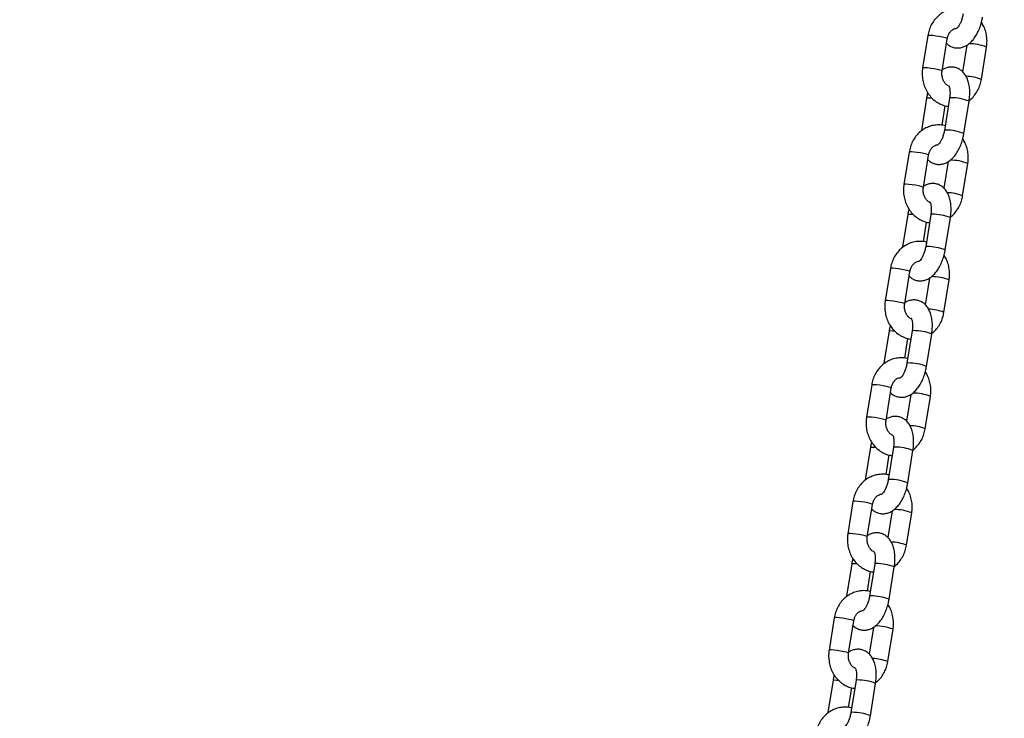
# Model space of a CAD drawing. Units: millimetres. Extents: x 0 to 42, y 0 to 29.8.
# Drawn here: x 14 to 14.3, y 7 to 7.2 of the extents above; entities that cross this region are included whole.
import ezdxf

# ---------------------------------------------------------------- set-up
doc = ezdxf.new("R2010")
doc.units = ezdxf.units.MM
doc.layers.add('LE_NORM', color=179, linetype='Continuous', lineweight=50)
doc.styles.add('SLDTEXTSTYLE0', font='TXT', dxfattribs={"width": 0.605})
doc.dimstyles.new('SLDDIMSTYLE0', dxfattribs={"dimtxt": 0.35, "dimasz": 0.3, "dimexe": 0, "dimexo": 0.0625, "dimgap": 0.08750000000000001, "dimtad": 1, "dimdec": 0, "dimlfac": 100, "dimrnd": 1e-09, "dimzin": 12, "dimdsep": 46, "dimtxsty": 'SLDTEXTSTYLE0', "dimsah": 1, "dimcen": 0.09, "dimadec": 0, "dimazin": 3, "dimtfac": 1, "dimtofl": 0, "dimtmove": 0, "dimatfit": 3, "dimfxl": 0, "dimfrac": 2, "dimtolj": 1, "dimtzin": 12, "dimarcsym": 0})

# ---------------------------------------------------------------- blocks, each defined once
blk = doc.blocks.new('_D_7')
at = {"layer": 'LE_NORM'}
for p, q in [((9.596598100497058, 6.049537728287904), (9.596598100497058, 9.368257244295144)), ((16.00923786488281, 6.049537728287904), (16.00923786488281, 9.368257244295144)), ((16.00923786488281, 9.269197244295144), (9.596598100497058, 9.269197244295144))]:
    blk.add_line(p, q, dxfattribs=at)
for points in [[(9.596598100497058, 9.269197244295144), (9.896598100497059, 9.169197244295145), (9.896598100497059, 9.369197244295144)], [(16.00923786488281, 9.269197244295144), (15.70923786488281, 9.369197244295144), (15.70923786488281, 9.169197244295145)]]:
    blk.add_solid(points, dxfattribs=at)
at = {"layer": 'LE_NORM', "insert": (12.47406383720775, 9.720370929932269), "char_height": 0.35, "attachment_point": 1, "style": 'SLDTEXTSTYLE0'}
blk.add_mtext('641', dxfattribs=at)

msp = doc.modelspace()

# ---------------------------------------------------------------- linework, layer by layer
at = {"color": 7, "linetype": 'Continuous', "lineweight": 25}
for p, q in [((14.31222755934402, 7.189831319008373), (14.31064901843831, 7.179998841625785)), ((14.31657315903973, 7.179047759013881), (14.31815169994543, 7.18888023639647)), ((14.32409063911237, 7.186917176587405), (14.3227902212109, 7.178817082660221)), ((14.328494404313, 7.176495920166767), (14.33007294521871, 7.18632839754934)), ((14.3118468083501, 7.170856940296261), (14.31026826744439, 7.161024462913688)), ((14.31659296812575, 7.162568404606962), (14.31754926160629, 7.16852500287088)), ((14.31884680835067, 7.170856940296123), (14.31726826744496, 7.161024462913534)), ((14.32319240804637, 7.160073380301632), (14.32477094895208, 7.169905857684221)), ((14.30654481208348, 7.154434400431136), (14.30496627117777, 7.144601923048547)), ((14.31089041177918, 7.143650840436642), (14.31246895268489, 7.153483317819233)), ((14.31840789185183, 7.151520258010173), (14.31710747395035, 7.143420164082978)), ((14.32281165705246, 7.141099001589529), (14.32439019795816, 7.150931478972102)), ((14.30616406108956, 7.135460021719021), (14.30458552018385, 7.125627544336449)), ((14.31316406109013, 7.135460021718884), (14.31158552018442, 7.125627544336295)), ((14.31091022086521, 7.127171486029721), (14.31186651434575, 7.133128084293642)), ((14.31750966078583, 7.124676461724393), (14.31908820169154, 7.134508939106982)), ((14.30086206482294, 7.119037481853894), (14.29928352391723, 7.109205004471305)), ((14.30520766451864, 7.108253921859402), (14.30678620542435, 7.11808639924199)), ((14.31272514459129, 7.11612333943294), (14.31142472668981, 7.108023245505736)), ((14.31712890979192, 7.105702083012287), (14.31870745069762, 7.115534560394861)), ((14.30048131382901, 7.100063103141782), (14.29890277292331, 7.090230625759208)), ((14.30748131382958, 7.100063103141645), (14.30590277292387, 7.090230625759056)), ((14.30522747360467, 7.091774567452481), (14.3061837670852, 7.0977311657164)), ((14.31182691352529, 7.089279543147152), (14.313405454431, 7.099112020529742)), ((14.29517931756239, 7.083640563276655), (14.29360077665668, 7.073808085894065)), ((14.2995249172581, 7.072857003282163), (14.30110345816381, 7.082689480664752)), ((14.30704239733074, 7.080726420855656), (14.30574197942927, 7.072626326928494)), ((14.31144616253138, 7.070305164435048), (14.31302470343708, 7.08013764181762)), ((14.29479856656847, 7.064666184564544), (14.29322002566276, 7.05483370718197)), ((14.30179856656904, 7.064666184564407), (14.30022002566333, 7.054833707181817)), ((14.30614416626475, 7.053882624569914), (14.30772270717046, 7.063715101952504)), ((14.29954472634413, 7.056377648875242), (14.30050101982466, 7.062334247139161)), ((14.28949657030185, 7.048243644699418), (14.28791802939614, 7.038411167316829)), ((14.29384216999756, 7.037460084704924), (14.29542071090327, 7.047292562087513)), ((14.30135965007021, 7.045329502278475), (14.30005923216873, 7.037229408351251)), ((14.30576341527083, 7.03490824585781), (14.30734195617654, 7.044740723240384)), ((14.28911581930793, 7.029269265987305), (14.28753727840222, 7.019436788604732)), ((14.2961158193085, 7.029269265987168), (14.29453727840279, 7.019436788604579)), ((14.30046141900421, 7.018485705992675), (14.30203995990992, 7.028318183375265)), ((14.29386197908359, 7.020980730298006), (14.29481827256412, 7.026937328561924)), ((14.28381382304131, 7.012846726122179), (14.2822352821356, 7.00301424873959)), ((14.28815942273702, 7.002063166127686), (14.28973796364273, 7.011895643510275)), ((14.29567690280967, 7.009932583701242), (14.29437648490819, 7.001832489774007)), ((14.30008066801029, 6.999511327280572), (14.301659208916, 7.009343804663145)), ((14.28343307204739, 6.993872347410064), (14.28185453114168, 6.984039870027492)), ((14.29043307204796, 6.993872347409928), (14.28885453114225, 6.984039870027338)), ((14.29477867174366, 6.983088787415435), (14.29635721264937, 6.992921264798024)), ((14.28817923182305, 6.985583811720764), (14.28913552530358, 6.991540409984685))]:
    msp.add_line(p, q, dxfattribs=at)
at = {"color": 8, "linetype": 'Continuous', "lineweight": 25, "flags": 128}
for points in [[(14.31815169994543, 7.18888023639647), (14.3181519370558, 7.188882215430696), (14.31798073104243, 7.189004286903931), (14.31747287700823, 7.189168753354918), (14.31668962964484, 7.189355777702397), (14.3157254601438, 7.189542802049879), (14.31469666157655, 7.189707268500872), (14.31372732223377, 7.189829339974121), (14.3129343587461, 7.189894292848368), (14.31241341421305, 7.189894292848377), (14.31222755934402, 7.189831319008373)], [(14.31657312516558, 7.179047553508576), (14.31657339615009, 7.179049738048124), (14.31640219013672, 7.179171809521359), (14.31589433610251, 7.179336275972344), (14.31511108873913, 7.179523300319824), (14.31414691923809, 7.179710324667306), (14.31311812067084, 7.1798747911183), (14.31214878132805, 7.179996862591548), (14.31135581784038, 7.180061815465795), (14.31083487330734, 7.180061815465804), (14.31064902811337, 7.179998901425721)], [(14.31184679803553, 7.170856875503612), (14.31189535424708, 7.170895244161909), (14.31225432609224, 7.17092822160041)], [(14.31225432609224, 7.17092822160041), (14.31292141467714, 7.170895244161891), (14.31345826400606, 7.170842815682688)], [(14.31925432609281, 7.170928221600274), (14.31889535424765, 7.170895244161773), (14.31884680835067, 7.170856940296123)], [(14.31767578518711, 7.161095744217699), (14.31731681334195, 7.161062766779197), (14.31726823170879, 7.161024233494423)], [(14.31246895268489, 7.153483317819232), (14.31246918979526, 7.153485296853458), (14.31229798378189, 7.153607368326694), (14.31179012974769, 7.15377183477768), (14.3110068823843, 7.153958859125159), (14.31004271288326, 7.154145883472641), (14.30901391431601, 7.154310349923635), (14.30804457497322, 7.154432421396884), (14.30725161148555, 7.154497374271131), (14.30673066695251, 7.154497374271139), (14.30654481208348, 7.154434400431136)], [(14.31089037790504, 7.143650634931338), (14.31089064888955, 7.143652819470886), (14.31071944287617, 7.143774890944121), (14.31021158884197, 7.143939357395107), (14.30942834147859, 7.144126381742585), (14.30846417197754, 7.144313406090068), (14.3074353734103, 7.144477872541062), (14.3064660340675, 7.14459994401431), (14.30567307057984, 7.144664896888557), (14.30515212604679, 7.144664896888566), (14.30496628085283, 7.144601982848483)], [(14.30616405077499, 7.135459956926373), (14.30621260698654, 7.13549832558467), (14.3065715788317, 7.135531303023171)], [(14.3065715788317, 7.135531303023171), (14.3072386674166, 7.135498325584652), (14.30777551674552, 7.135445897105448)], [(14.31357157883227, 7.135531303023035), (14.31321260698711, 7.135498325584533), (14.31316406109013, 7.135460021718884)], [(14.31199303792657, 7.125698825640459), (14.31163406608141, 7.125665848201958), (14.31158548444825, 7.125627314917184)], [(14.30678620542435, 7.11808639924199), (14.30678644253472, 7.118088378276218), (14.30661523652135, 7.118210449749453), (14.30610738248714, 7.118374916200438), (14.30532413512376, 7.118561940547917), (14.30435996562272, 7.118748964895399), (14.30333116705547, 7.118913431346393), (14.30236182771268, 7.119035502819641), (14.30156886422501, 7.119100455693888), (14.30104791969197, 7.119100455693897), (14.30086206482294, 7.119037481853893)], [(14.3052076306445, 7.108253716354097), (14.30520790162901, 7.108255900893644), (14.30503669561563, 7.10837797236688), (14.30452884158143, 7.108542438817865), (14.30374559421804, 7.108729463165345), (14.302781424717, 7.108916487512827), (14.30175262614975, 7.10908095396382), (14.30078328680696, 7.109203025437069), (14.29999032331929, 7.109267978311316), (14.29946937878625, 7.109267978311324), (14.29928353359229, 7.109205064271243)], [(14.30048130351445, 7.100063038349131), (14.300529859726, 7.100101407007429), (14.30088883157116, 7.100134384445932)], [(14.30088883157116, 7.100134384445932), (14.30155592015606, 7.100101407007413), (14.30209276948497, 7.100048978528209)], [(14.30788883157173, 7.100134384445796), (14.30752985972657, 7.100101407007293), (14.30748131382958, 7.100063103141645)], [(14.30631029066603, 7.090301907063219), (14.30595131882087, 7.090268929624717), (14.3059027371877, 7.090230396339944)], [(14.30110345816381, 7.082689480664752), (14.30110369527418, 7.082691459698978), (14.30093248926081, 7.082813531172214), (14.3004246352266, 7.082977997623198), (14.29964138786322, 7.083165021970678), (14.29867721836218, 7.083352046318161), (14.29764841979493, 7.083516512769155), (14.29667908045214, 7.083638584242403), (14.29588611696447, 7.08370353711665), (14.29536517243143, 7.083703537116658), (14.29517931756239, 7.083640563276654)], [(14.29952488338395, 7.072856797776858), (14.29952515436846, 7.072858982316404), (14.29935394835509, 7.07298105378964), (14.29884609432089, 7.073145520240626), (14.2980628469575, 7.073332544588105), (14.29709867745646, 7.073519568935588), (14.29606987888921, 7.073684035386581), (14.29510053954642, 7.07380610685983), (14.29430757605875, 7.073871059734077), (14.29378663152571, 7.073871059734086), (14.29360078633174, 7.073808145694002)], [(14.29479855625391, 7.064666119771895), (14.29484711246546, 7.064704488430191), (14.29520608431061, 7.064737465868694)], [(14.29520608431061, 7.064737465868694), (14.29587317289552, 7.064704488430175), (14.29641002222443, 7.064652059950971)], [(14.30220608431119, 7.064737465868558), (14.30184711246603, 7.064704488430055), (14.30179856656904, 7.064666184564407)], [(14.30062754340548, 7.054904988485982), (14.30026857156033, 7.054872011047481), (14.30021998992716, 7.054833477762706)], [(14.29542071090327, 7.047292562087513), (14.29542094801364, 7.04729454112174), (14.29524974200027, 7.047416612594976), (14.29474188796606, 7.04758107904596), (14.29395864060267, 7.04776810339344), (14.29299447110163, 7.047955127740922), (14.29196567253439, 7.048119594191917), (14.2909963331916, 7.048241665665164), (14.29020336970393, 7.048306618539411), (14.28968242517089, 7.04830661853942), (14.28949657030185, 7.048243644699416)], [(14.29384213612341, 7.03745987919962), (14.29384240710792, 7.037462063739166), (14.29367120109455, 7.037584135212402), (14.29316334706034, 7.037748601663388), (14.29238009969696, 7.037935626010867), (14.29141593019592, 7.03812265035835), (14.29038713162867, 7.038287116809343), (14.28941779228588, 7.038409188282592), (14.28862482879821, 7.038474141156839), (14.28810388426517, 7.038474141156847), (14.2879180390712, 7.038411227116765)], [(14.28911580899336, 7.029269201194655), (14.28916436520491, 7.029307569852953), (14.28952333705007, 7.029340547291454)], [(14.28952333705007, 7.029340547291454), (14.29019042563497, 7.029307569852936), (14.29072727496389, 7.029255141373731)], [(14.29652333705064, 7.029340547291318), (14.29616436520549, 7.029307569852817), (14.2961158193085, 7.029269265987168)], [(14.29494479614494, 7.019508069908742), (14.29458582429979, 7.019475092470239), (14.29453724266662, 7.019436559185467)], [(14.28973796364273, 7.011895643510275), (14.2897382007531, 7.011897622544502), (14.28956699473972, 7.012019694017738), (14.28905914070552, 7.012184160468722), (14.28827589334213, 7.012371184816201), (14.28731172384109, 7.012558209163684), (14.28628292527385, 7.012722675614678), (14.28531358593106, 7.012844747087926), (14.28452062244339, 7.012909699962173), (14.28399967791034, 7.012909699962182), (14.28381382304131, 7.012846726122178)], [(14.28815938886287, 7.002062960622382), (14.28815965984738, 7.002065145161929), (14.28798845383401, 7.002187216635165), (14.2874805997998, 7.00235168308615), (14.28669735243642, 7.002538707433629), (14.28573318293538, 7.002725731781112), (14.28470438436813, 7.002890198232105), (14.28373504502534, 7.003012269705354), (14.28294208153767, 7.003077222579601), (14.28242113700463, 7.003077222579609), (14.28223529181066, 7.003014308539528)], [(14.28343306173282, 6.993872282617415), (14.28348161794437, 6.993910651275713), (14.28384058978953, 6.993943628714215)], [(14.28384058978953, 6.993943628714215), (14.28450767837443, 6.993910651275696), (14.28504452770335, 6.993858222796491)], [(14.2908405897901, 6.993943628714079), (14.29048161794494, 6.993910651275577), (14.29043307204796, 6.993872347409928)], [(14.2892620488844, 6.984111151331502), (14.28890307703924, 6.984078173893001), (14.28885449540608, 6.984039640608226)]]:
    msp.add_lwpolyline(points, dxfattribs=at)
at = {"color": 8, "linetype": 'Continuous', "lineweight": 25}
for centre, radius, start, end in [((14.3248473045104, 7.17346717156389), 0.01388233835701872, 67.88764604431917, 90.62268446863278), ((14.32340339912429, 7.163770171351783), 0.01370633477617344, 68.19587215785423, 88.27212995173615), ((14.31926209733764, 7.155575266942146), 0.01535295662492383, 68.97263908881268, 90.02900155065267), ((14.3176843619526, 7.145749023823413), 0.01534672279091912, 68.96699700333771, 90.03202067939984), ((14.31916455724986, 7.138070252986652), 0.01388233835701807, 67.88764604433551, 90.62268446864016), ((14.31772065186375, 7.128373252774561), 0.01370633477615655, 68.19587215785009, 88.2721299517637), ((14.31357935007709, 7.120178348364862), 0.01535295662496754, 68.97263908885978, 90.0290015506327), ((14.31200161469206, 7.110352105246144), 0.01534672279094754, 68.96699700337079, 90.03202067939314), ((14.31348180998932, 7.102673334409417), 0.01388233835701215, 67.88764604431768, 90.62268446864043), ((14.31203790460319, 7.092976334197211), 0.01370633477626656, 68.1958721579301, 88.27212995168841), ((14.30789660281655, 7.084781429787633), 0.01535295662495891, 68.9726390888417, 90.02900155061947), ((14.30631886743153, 7.074955186669012), 0.01534672279084008, 68.96699700328132, 90.0320206794398), ((14.30779906272878, 7.067276415832187), 0.01388233835700196, 67.88764604431609, 90.62268446867753), ((14.30635515734266, 7.057579415620033), 0.01370633477620462, 68.19587215788181, 88.27212995172522), ((14.30221385555601, 7.049384511210391), 0.0153529566249622, 68.97263908884526, 90.02900155061945), ((14.30063612017099, 7.03955826809172), 0.01534672279089426, 68.96699700332296, 90.03202067942641), ((14.30211631546825, 7.031879497254987), 0.01388233835696383, 67.8876460442907, 90.62268446870124), ((14.3006724100821, 7.022182497042728), 0.01370633477627299, 68.19587215793285, 88.27212995167436), ((14.29653110829546, 7.013987592633139), 0.01535295662497464, 68.9726390888631, 90.02900155062605), ((14.29495337291044, 7.004161349514455), 0.01534672279091912, 68.96699700333771, 90.03202067939984), ((14.29643356820769, 6.996482578677697), 0.01388233835701607, 67.88764604433136, 90.62268446864023), ((14.29498966282157, 6.986785578465525), 0.01370633477623763, 68.19587215791354, 88.2721299517071), ((14.29084836103492, 6.978590674055889), 0.0153529566249853, 68.97263908887119, 90.02900155061279), ((14.2892706256499, 6.968764430937255), 0.0153467227908802, 68.96699700330393, 90.03202067941318)]:
    msp.add_arc(centre, radius, start, end, dxfattribs=at)
at = {"color": 7, "linetype": 'Continuous', "lineweight": 25}
for points, knots in [([(14.32317270205067, 7.197802236304303), (14.32306963262349, 7.197836540553962), (14.32244876685315, 7.198043181213292), (14.32124338422762, 7.198115936335961), (14.31962760894881, 7.19799605963414), (14.31806429805552, 7.197539011582055), (14.31660718813482, 7.196797556425438), (14.3152942127756, 7.195786141543357), (14.31416070467137, 7.194535998327134), (14.31324667053699, 7.193079989406176), (14.31257111785646, 7.191497454039435), (14.3123399513319, 7.190376379664565), (14.31222755934401, 7.189831319008368)], [0, 0, 0, 0, 0.02174926198780877, 0.1310123929750579, 0.2394030644573011, 0.3473413177734221, 0.4552966897083722, 0.5637751697742575, 0.6731159787681954, 0.7834466735630463, 0.894712874671697, 1, 1, 1, 1]), ([(14.31793174244612, 7.187510156514929), (14.31804598937464, 7.187386685864615), (14.31842282933488, 7.186979421743302), (14.31924913204245, 7.186492714626942), (14.32037267445705, 7.186102248089925), (14.32156962385874, 7.186020696771453), (14.32274782294824, 7.186233326434708), (14.32385210693391, 7.186703763276993), (14.32489277694839, 7.187419297284069), (14.32587733887904, 7.188393268244695), (14.32678599664917, 7.189629253828084), (14.32758043039751, 7.191089904868068), (14.32822203297289, 7.19270369053116), (14.32864432398653, 7.194186879311914), (14.32881161317335, 7.195117005324955), (14.32887515530691, 7.195470298878881)], [0, 0, 0, 0, 0.03209517867162324, 0.1058649541968212, 0.1783305682807608, 0.2546850947350184, 0.3287461020997053, 0.4036302617855113, 0.4827754032944232, 0.568745544905044, 0.6613030023135374, 0.7562515842814268, 0.8501877693495251, 0.9430962099263568, 1, 1, 1, 1]), ([(14.3229510147055, 7.196421381490794), (14.32291535045826, 7.196220506240292), (14.32281006806021, 7.195627513825814), (14.32254003780466, 7.194658926706551), (14.32212917648671, 7.193625107055683), (14.32166748597265, 7.192794690523037), (14.32124978471545, 7.192244286552725), (14.32095866067892, 7.192004801457324), (14.32096837446747, 7.192011715028265), (14.32097200610536, 7.192014299765007)], [0, 0, 0, 0, 0.08821713443414454, 0.260420790592453, 0.4312697365082538, 0.5974247731477935, 0.7566233714756886, 0.9090101889433592, 1, 1, 1, 1]), ([(14.33007294521873, 7.186328397549337), (14.33011903147447, 7.186680664762803), (14.33024258889139, 7.187625094425587), (14.33020460989766, 7.189189433539994), (14.32987719046344, 7.190957644971562), (14.32932588339074, 7.192551973385269), (14.32876774583759, 7.193460298504843), (14.32851809705464, 7.193866582331027)], [0, 0, 0, 0, 0.1346568336411314, 0.3610154539677963, 0.5881701109914999, 0.8157930245046171, 1, 1, 1, 1]), ([(14.31815169994543, 7.188880236396475), (14.31818179170281, 7.189037792496128), (14.31827866164735, 7.189544989548264), (14.31859255707623, 7.1903365831815), (14.31913550352836, 7.191130130071587), (14.31979060228511, 7.191690663403112), (14.3204146146324, 7.192003821317375), (14.32080654638376, 7.192032432704705), (14.32096885390607, 7.192044281306845)], [0, 0, 0, 0, 0.08510048608330628, 0.2739514101440252, 0.4637082689441848, 0.6566933333075434, 0.8578291902330819, 1, 1, 1, 1]), ([(14.32477094895207, 7.16990585768422), (14.32481541994958, 7.170215732781276), (14.32494320525965, 7.171106144230883), (14.32501039317579, 7.172577310660247), (14.3248986138934, 7.174270224148955), (14.32457254564362, 7.175830432244193), (14.32404385240666, 7.177192040342513), (14.32334305331142, 7.178312664205219), (14.32248222335615, 7.179199195317283), (14.32147950663918, 7.179841180934571), (14.32034775819881, 7.18022250888289), (14.31915135690359, 7.180309579798816), (14.31797939243145, 7.180084543768474), (14.31713562056821, 7.179767111213005), (14.31672279758468, 7.179474826777195), (14.31663132454466, 7.179410062587791)], [0, 0, 0, 0, 0.05083388522608173, 0.1460687672652584, 0.2430064819101367, 0.3429269347902776, 0.4351622170864147, 0.5203443687836138, 0.5992007702576216, 0.6744630609290506, 0.7483948042756766, 0.8262941407338353, 0.9018535554672488, 0.9782527765958289, 1, 1, 1, 1]), ([(14.31064901843829, 7.179998841625792), (14.31060288595701, 7.179646541077543), (14.31047920460923, 7.178702022044087), (14.31051860565323, 7.177138708417556), (14.31084013610938, 7.175366250247474), (14.31145093310096, 7.173679252277789), (14.31232942090242, 7.172135723912016), (14.313450595995, 7.17079161102753), (14.31477561352683, 7.169687889602161), (14.31626005695327, 7.168891188711263), (14.31750616688731, 7.168444072349681), (14.31824999491406, 7.168379067124316), (14.31844624827066, 7.168361915990968)], [0, 0, 0, 0, 0.06662429829672938, 0.1786199826959883, 0.2910095229800738, 0.4036307430028174, 0.5162884755839865, 0.628686155939828, 0.7404455726531864, 0.8512015352589625, 0.9607406589801041, 1, 1, 1, 1]), ([(14.3185315508174, 7.174514427835319), (14.31834996184502, 7.174609104344098), (14.31795194982523, 7.174816619084639), (14.31736565742283, 7.175435611612436), (14.31685933108587, 7.176301228909919), (14.31655086188539, 7.177348177015391), (14.31647946127764, 7.17829380254701), (14.31654868350749, 7.17885081209233), (14.31657315903971, 7.179047759013906)], [0, 0, 0, 0, 0.1522470466717148, 0.3336995290104182, 0.5263507864757656, 0.7137566208596466, 0.898790329867035, 0.9999999999999999, 0.9999999999999999, 0.9999999999999999, 0.9999999999999999]), ([(14.31858963321754, 7.174581275703508), (14.31858642367298, 7.174584382721952), (14.31855408123525, 7.174615692008556), (14.31867008213628, 7.174464744410616), (14.31881648404034, 7.174027630326475), (14.31895212190858, 7.173310425576954), (14.31899733701714, 7.172378232042384), (14.31894506856727, 7.171520354689711), (14.31886816113686, 7.171001105922876), (14.31884680835065, 7.170856940296129)], [0, 0, 0, 0, 0.01879685598103803, 0.1894150813050146, 0.359191226793267, 0.5367491155640403, 0.725494172934653, 0.9237854625138847, 1, 1, 1, 1]), ([(14.32479924193083, 7.170119823454437), (14.32500089172547, 7.170267190859274), (14.32564935140109, 7.170741090769289), (14.32655515202748, 7.171800141567498), (14.32747694634209, 7.173244840244482), (14.32815045693431, 7.174830351897358), (14.32838188511112, 7.175951044921416), (14.32849440431301, 7.176495920166783)], [0, 0, 0, 0, 0.1016258440634656, 0.3268054995615745, 0.5540237547891425, 0.7831686190421366, 0.9999999999999999, 0.9999999999999999, 0.9999999999999999, 0.9999999999999999]), ([(14.31220386660237, 7.172460656844175), (14.31215021799905, 7.172279225624181), (14.31199516421129, 7.171754857865564), (14.31190546901359, 7.171211981478651), (14.31184680835011, 7.170856940296256)], [0, 0, 0, 0, 0.3459999532992947, 1, 1, 1, 1]), ([(14.31748995479013, 7.162405317727067), (14.31738688536294, 7.162439621976725), (14.31676601959261, 7.162646262636054), (14.31556063696708, 7.162719017758723), (14.31394486168827, 7.162599141056902), (14.31238155079497, 7.162142093004817), (14.31092444087428, 7.1614006378482), (14.30961146551506, 7.16038922296612), (14.30847795741083, 7.159139079749897), (14.30756392327645, 7.15768307082894), (14.30688837059592, 7.156100535462197), (14.30665720407136, 7.154979461087327), (14.30654481208347, 7.154434400431129)], [0, 0, 0, 0, 0.0217492619874531, 0.1310123929747419, 0.2394030644570246, 0.3473413177731848, 0.4552966897081742, 0.5637751697740989, 0.6731159787680766, 0.7834466735629676, 0.8947128746716587, 1, 1, 1, 1]), ([(14.31224899518558, 7.152113237937691), (14.3123632421141, 7.151989767287377), (14.31274008207434, 7.151582503166064), (14.31356638478191, 7.151095796049704), (14.31468992719651, 7.150705329512687), (14.3158868765982, 7.150623778194215), (14.3170650756877, 7.15083640785747), (14.31816935967337, 7.151306844699755), (14.31921002968785, 7.152022378706832), (14.3201945916185, 7.152996349667458), (14.32110324938863, 7.154232335250844), (14.32189768313697, 7.155692986290832), (14.32253928571235, 7.157306771953922), (14.32296157672599, 7.158789960734676), (14.32312886591281, 7.159720086747718), (14.32319240804637, 7.160073380301643)], [0, 0, 0, 0, 0.03209517867162324, 0.1058649541968212, 0.1783305682807608, 0.2546850947350184, 0.3287461020997053, 0.4036302617855113, 0.4827754032944232, 0.568745544905044, 0.6613030023135374, 0.7562515842814268, 0.8501877693495251, 0.9430962099263568, 1, 1, 1, 1]), ([(14.31726826744495, 7.161024462913557), (14.31723260319771, 7.160823587663054), (14.31712732079967, 7.160230595248576), (14.31685729054412, 7.159262008129313), (14.31644642922617, 7.158228188478446), (14.31598473871211, 7.157397771945799), (14.31556703745491, 7.156847367975488), (14.31527591341837, 7.156607882880087), (14.31528562720693, 7.156614796451027), (14.31528925884482, 7.156617381187768)], [0, 0, 0, 0, 0.08821713443414454, 0.260420790592453, 0.4312697365082538, 0.5974247731477935, 0.7566233714756886, 0.9090101889433592, 1, 1, 1, 1]), ([(14.31246895268489, 7.153483317819237), (14.31249904444226, 7.15364087391889), (14.31259591438681, 7.154148070971027), (14.31290980981569, 7.154939664604262), (14.31345275626782, 7.155733211494349), (14.31410785502457, 7.156293744825875), (14.31473186737185, 7.156606902740137), (14.31512379912321, 7.156635514127467), (14.31528610664552, 7.156647362729605)], [0, 0, 0, 0, 0.08510048608342928, 0.2739514101444211, 0.463708268944855, 0.6566933333084926, 0.8578291902343218, 1, 1, 1, 1]), ([(14.32439019795819, 7.150931478972098), (14.32443628421393, 7.151283746185563), (14.32455984163085, 7.152228175848349), (14.32452186263712, 7.153792514962756), (14.3241944432029, 7.155560726394324), (14.32364313613019, 7.157155054808033), (14.32308499857705, 7.15806337992761), (14.32283534979409, 7.158469663753794)], [0, 0, 0, 0, 0.1346568336410061, 0.3610154539674604, 0.5881701109909525, 0.815793024503858, 1, 1, 1, 1]), ([(14.30496627117775, 7.144601923048555), (14.30492013869647, 7.144249622500305), (14.30479645734869, 7.143305103466849), (14.30483585839269, 7.141741789840318), (14.30515738884884, 7.139969331670236), (14.30576818584042, 7.13828233370055), (14.30664667364188, 7.136738805334779), (14.30776784873445, 7.135394692450292), (14.30909286626629, 7.134290971024924), (14.31057730969273, 7.133494270134025), (14.31182341962677, 7.133047153772443), (14.31256724765352, 7.132982148547078), (14.31276350101011, 7.132964997413731)], [0, 0, 0, 0, 0.06662429829675698, 0.1786199826960623, 0.2910095229801943, 0.4036307430029846, 0.5162884755842003, 0.6286861559400885, 0.7404455726534932, 0.8512015352593152, 0.9607406589805022, 1, 1, 1, 1]), ([(14.31908820169153, 7.13450893910698), (14.31913267268904, 7.134818814204038), (14.31926045799911, 7.135709225653643), (14.31932764591525, 7.137180392083008), (14.31921586663286, 7.138873305571717), (14.31888979838308, 7.140433513666953), (14.31836110514612, 7.141795121765273), (14.31766030605088, 7.14291574562798), (14.31679947609561, 7.143802276740044), (14.31579675937864, 7.144444262357331), (14.31466501093827, 7.144825590305651), (14.31346860964304, 7.144912661221575), (14.31229664517091, 7.144687625191234), (14.31145287330767, 7.144370192635765), (14.31104005032414, 7.144077908199955), (14.31094857728412, 7.144013144010549)], [0, 0, 0, 0, 0.05083388522607673, 0.146068767265244, 0.2430064819101128, 0.3429269347902438, 0.435162217086372, 0.5203443687835626, 0.5992007702575627, 0.6744630609289842, 0.7483948042756031, 0.8262941407337541, 0.9018535554671601, 0.9782527765957327, 1, 1, 1, 1]), ([(14.31284880355685, 7.139117509258084), (14.31266721458448, 7.139212185766864), (14.31226920256468, 7.139419700507402), (14.31168291016229, 7.140038693035197), (14.31117658382533, 7.140904310332681), (14.31086811462485, 7.141951258438152), (14.3107967140171, 7.142896883969772), (14.31086593624695, 7.143453893515092), (14.31089041177916, 7.143650840436668)], [0, 0, 0, 0, 0.1522470466707135, 0.3336995290096312, 0.5263507864752063, 0.7137566208593086, 0.8987903298669155, 1, 1, 1, 1]), ([(14.312906885957, 7.139184357126267), (14.31290367641244, 7.139187464144711), (14.31287133397471, 7.139218773431316), (14.31298733487574, 7.139067825833376), (14.3131337367798, 7.138630711749236), (14.31326937464804, 7.137913506999714), (14.3133145897566, 7.136981313465145), (14.31326232130673, 7.136123436112471), (14.31318541387632, 7.135604187345638), (14.31316406109011, 7.13546002171889)], [0, 0, 0, 0, 0.01879685598103803, 0.1894150813050146, 0.359191226793267, 0.5367491155640403, 0.725494172934653, 0.9237854625138847, 1, 1, 1, 1]), ([(14.31911649467028, 7.134722904877193), (14.31931814446493, 7.134870272282032), (14.31996660414054, 7.135344172192049), (14.32087240476693, 7.136403222990259), (14.32179419908155, 7.137847921667244), (14.32246770967377, 7.13943343332012), (14.32269913785058, 7.140554126344179), (14.32281165705247, 7.141099001589544)], [0, 0, 0, 0, 0.1016258440645263, 0.3268054995623694, 0.554023754789669, 0.7831686190423928, 0.9999999999999999, 0.9999999999999999, 0.9999999999999999, 0.9999999999999999]), ([(14.30652111934183, 7.137063738266935), (14.30646747073851, 7.136882307046942), (14.30631241695075, 7.136357939288325), (14.30622272175305, 7.13581506290141), (14.30616406108957, 7.135460021719016)], [0, 0, 0, 0, 0.3459999532993793, 1, 1, 1, 1]), ([(14.31180720752958, 7.127008399149827), (14.3117041381024, 7.127042703399485), (14.31108327233206, 7.127249344058812), (14.30987788970654, 7.127322099181481), (14.30826211442773, 7.127202222479662), (14.30669880353443, 7.126745174427576), (14.30524169361373, 7.126003719270958), (14.30392871825452, 7.124992304388877), (14.30279521015029, 7.123742161172656), (14.30188117601591, 7.122286152251696), (14.30120562333538, 7.120703616884956), (14.30097445681082, 7.119582542510085), (14.30086206482293, 7.119037481853889)], [0, 0, 0, 0, 0.0217492619870159, 0.1310123929743536, 0.2394030644566847, 0.3473413177728932, 0.4552966897079307, 0.5637751697739039, 0.6731159787679304, 0.7834466735628707, 0.8947128746716115, 1, 1, 1, 1]), ([(14.30656624792504, 7.116716319360451), (14.30668049485356, 7.116592848710138), (14.3070573348138, 7.116185584588824), (14.30788363752137, 7.115698877472465), (14.30900717993597, 7.115308410935446), (14.31020412933766, 7.115226859616976), (14.31138232842716, 7.115439489280232), (14.31248661241283, 7.115909926122516), (14.31352728242731, 7.116625460129591), (14.31451184435796, 7.117599431090219), (14.31542050212808, 7.118835416673605), (14.31621493587643, 7.120296067713591), (14.31685653845181, 7.121909853376683), (14.31727882946545, 7.123393042157438), (14.31744611865227, 7.124323168170478), (14.31750966078583, 7.124676461724404)], [0, 0, 0, 0, 0.03209517867166928, 0.1058649541968637, 0.1783305682808, 0.2546850947350539, 0.3287461020997374, 0.4036302617855398, 0.482775403294448, 0.5687455449050648, 0.6613030023135538, 0.7562515842814386, 0.8501877693495324, 0.9430962099263597, 1, 1, 1, 1]), ([(14.31158552018441, 7.125627544336317), (14.31154985593717, 7.125426669085814), (14.31144457353913, 7.124833676671336), (14.31117454328358, 7.123865089552075), (14.31076368196563, 7.122831269901206), (14.31030199145157, 7.12200085336856), (14.30988429019437, 7.121450449398248), (14.30959316615783, 7.121210964302846), (14.30960287994639, 7.121217877873788), (14.30960651158428, 7.12122046261053)], [0, 0, 0, 0, 0.08821713443414454, 0.260420790592453, 0.4312697365082538, 0.5974247731477935, 0.7566233714756886, 0.9090101889433592, 1, 1, 1, 1]), ([(14.30678620542435, 7.118086399241995), (14.30681629718172, 7.118243955341649), (14.30691316712627, 7.118751152393784), (14.30722706255514, 7.119542746027022), (14.30777000900728, 7.120336292917107), (14.30842510776402, 7.120896826248632), (14.30904912011131, 7.121209984162895), (14.30944105186267, 7.121238595550225), (14.30960335938498, 7.121250444152364)], [0, 0, 0, 0, 0.08510048608353785, 0.2739514101447706, 0.4637082689454465, 0.6566933333093303, 0.8578291902354162, 1, 1, 1, 1]), ([(14.31870745069765, 7.115534560394857), (14.31875353695338, 7.115886827608323), (14.31887709437031, 7.116831257271107), (14.31883911537658, 7.118395596385514), (14.31851169594236, 7.120163807817081), (14.31796038886965, 7.121758136230795), (14.3174022513165, 7.122666461350375), (14.31715260253354, 7.123072745176562)], [0, 0, 0, 0, 0.1346568336408377, 0.3610154539670089, 0.588170110990217, 0.8157930245028377, 1, 1, 1, 1]), ([(14.29928352391721, 7.109205004471312), (14.29923739143593, 7.108852703923064), (14.29911371008815, 7.107908184889608), (14.29915311113214, 7.106344871263076), (14.2994746415883, 7.104572413092995), (14.30008543857988, 7.10288541512331), (14.30096392638134, 7.101341886757536), (14.30208510147391, 7.09999777387305), (14.30341011900575, 7.098894052447682), (14.30489456243219, 7.098097351556783), (14.30614067236623, 7.097650235195201), (14.30688450039297, 7.097585229969837), (14.30708075374957, 7.09756807883649)], [0, 0, 0, 0, 0.06662429829678372, 0.178619982696134, 0.2910095229803112, 0.4036307430031467, 0.5162884755844077, 0.6286861559403409, 0.7404455726537906, 0.851201535259657, 0.960740658980888, 1, 1, 1, 1]), ([(14.31340545443099, 7.099112020529741), (14.3134499254285, 7.099421895626796), (14.31357771073856, 7.100312307076403), (14.31364489865471, 7.101783473505768), (14.31353311937232, 7.103476386994477), (14.31320705112253, 7.105036595089713), (14.31267835788558, 7.106398203188034), (14.31197755879034, 7.107518827050741), (14.31111672883507, 7.108405358162805), (14.3101140121181, 7.109047343780091), (14.30898226367773, 7.109428671728411), (14.3077858623825, 7.109515742644337), (14.30661389791036, 7.109290706613994), (14.30577012604713, 7.108973274058525), (14.3053573030636, 7.108680989622716), (14.30526583002357, 7.108616225433311)], [0, 0, 0, 0, 0.05083388522608173, 0.1460687672652584, 0.2430064819101367, 0.3429269347902776, 0.4351622170864147, 0.5203443687836138, 0.5992007702576216, 0.6744630609290506, 0.7483948042756766, 0.8262941407338353, 0.9018535554672488, 0.9782527765958289, 1, 1, 1, 1]), ([(14.3071660562963, 7.103720590680846), (14.30698446732393, 7.103815267189624), (14.30658645530414, 7.104022781930162), (14.30600016290175, 7.104641774457956), (14.30549383656478, 7.105507391755439), (14.30518536736431, 7.106554339860911), (14.30511396675656, 7.107499965392532), (14.30518318898641, 7.108056974937852), (14.30520766451862, 7.108253921859426)], [0, 0, 0, 0, 0.152247046669145, 0.3336995290083985, 0.5263507864743299, 0.713756620858779, 0.8987903298667282, 1, 1, 1, 1]), ([(14.31343374740973, 7.099325986299947), (14.31363539720438, 7.099473353704787), (14.31428385688, 7.099947253614805), (14.31518965750639, 7.101006304413018), (14.31611145182101, 7.102451003090001), (14.31678496241323, 7.104036514742878), (14.31701639059004, 7.105157207766938), (14.31712890979193, 7.105702083012304)], [0, 0, 0, 0, 0.1016258440655674, 0.3268054995631496, 0.554023754790186, 0.7831686190426441, 1, 1, 1, 1]), ([(14.30722413869646, 7.103787438549028), (14.3072209291519, 7.103790545567472), (14.30718858671417, 7.103821854854077), (14.3073045876152, 7.103670907256136), (14.30745098951926, 7.103233793171997), (14.3075866273875, 7.102516588422475), (14.30763184249606, 7.101584394887905), (14.30757957404619, 7.100726517535231), (14.30750266661578, 7.100207268768398), (14.30748131382957, 7.10006310314165)], [0, 0, 0, 0, 0.01879685598103803, 0.1894150813050146, 0.359191226793267, 0.5367491155640403, 0.725494172934653, 0.9237854625138847, 1, 1, 1, 1]), ([(14.30083837208129, 7.101666819689695), (14.30078472347796, 7.101485388469703), (14.30062966969021, 7.100961020711086), (14.30053997449251, 7.100418144324171), (14.30048131382903, 7.100063103141776)], [0, 0, 0, 0, 0.3459999532992947, 1, 1, 1, 1]), ([(14.30612446026903, 7.091611480572589), (14.30602139084185, 7.091645784822247), (14.30540052507152, 7.091852425481575), (14.304195142446, 7.091925180604242), (14.30257936716719, 7.091805303902422), (14.30101605627389, 7.091348255850336), (14.29955894635319, 7.090606800693719), (14.29824597099398, 7.089595385811638), (14.29711246288975, 7.088345242595416), (14.29619842875536, 7.086889233674457), (14.29552287607484, 7.085306698307717), (14.29529170955028, 7.084185623932846), (14.29517931756239, 7.083640563276648)], [0, 0, 0, 0, 0.02174926198661947, 0.1310123929740014, 0.2394030644563764, 0.3473413177726287, 0.45529668970771, 0.5637751697737271, 0.673115978767798, 0.783446673562783, 0.894712874671569, 1, 1, 1, 1]), ([(14.3008835006645, 7.081319400783212), (14.30099774759302, 7.081195930132898), (14.30137458755326, 7.080788666011586), (14.30220089026082, 7.080301958895224), (14.30332443267543, 7.079911492358207), (14.30452138207711, 7.079829941039736), (14.30569958116661, 7.08004257070299), (14.30680386515229, 7.080513007545276), (14.30784453516677, 7.081228541552352), (14.30882909709741, 7.082202512512979), (14.30973775486754, 7.083438498096367), (14.31053218861588, 7.084899149136352), (14.31117379119126, 7.086512934799444), (14.31159608220491, 7.087996123580198), (14.31176337139173, 7.088926249593237), (14.31182691352528, 7.089279543147164)], [0, 0, 0, 0, 0.03209517867159725, 0.1058649541967972, 0.1783305682807388, 0.2546850947349983, 0.3287461020996873, 0.4036302617854953, 0.4827754032944094, 0.5687455449050326, 0.6613030023135285, 0.7562515842814204, 0.8501877693495212, 0.9430962099263555, 1, 1, 1, 1]), ([(14.30590277292387, 7.090230625759077), (14.30586710867663, 7.090029750508574), (14.30576182627859, 7.089436758094098), (14.30549179602303, 7.088468170974833), (14.30508093470509, 7.087434351323966), (14.30461924419103, 7.08660393479132), (14.30420154293383, 7.086053530821008), (14.30391041889729, 7.085814045725606), (14.30392013268585, 7.085820959296549), (14.30392376432374, 7.08582354403329)], [0, 0, 0, 0, 0.08821713443414454, 0.260420790592453, 0.4312697365082538, 0.5974247731477935, 0.7566233714756886, 0.9090101889433592, 1, 1, 1, 1]), ([(14.3130247034371, 7.080137641817617), (14.31307078969284, 7.080489909031083), (14.31319434710977, 7.081434338693867), (14.31315636811604, 7.082998677808275), (14.31282894868182, 7.084766889239842), (14.31227764160911, 7.086361217653558), (14.31171950405596, 7.087269542773139), (14.311469855273, 7.087675826599329)], [0, 0, 0, 0, 0.1346568336406876, 0.3610154539666065, 0.5881701109895613, 0.8157930245019284, 1, 1, 1, 1]), ([(14.3011034581638, 7.082689480664755), (14.30113354992118, 7.08284703676441), (14.30123041986573, 7.083354233816546), (14.3015443152946, 7.084145827449781), (14.30208726174674, 7.084939374339867), (14.30274236050348, 7.085499907671393), (14.30336637285077, 7.085813065585656), (14.30375830460213, 7.085841676972986), (14.30392061212443, 7.085853525575124)], [0, 0, 0, 0, 0.08510048608362575, 0.2739514101450536, 0.4637082689459255, 0.6566933333100087, 0.8578291902363022, 1, 1, 1, 1]), ([(14.29360077665666, 7.073808085894074), (14.29355464417539, 7.073455785345824), (14.29343096282761, 7.072511266312369), (14.2934703638716, 7.070947952685837), (14.29379189432776, 7.069175494515756), (14.29440269131934, 7.067488496546071), (14.29528117912079, 7.065944968180298), (14.29640235421337, 7.064600855295811), (14.29772737174521, 7.063497133870443), (14.29921181517165, 7.062700432979545), (14.30045792510568, 7.062253316617963), (14.30120175313242, 7.062188311392598), (14.30139800648902, 7.062171160259251)], [0, 0, 0, 0, 0.06662429829681046, 0.1786199826962057, 0.291009522980428, 0.4036307430033087, 0.5162884755846149, 0.6286861559405933, 0.7404455726540877, 0.8512015352599986, 0.9607406589812736, 1, 1, 1, 1]), ([(14.30148330903576, 7.06832367210361), (14.30130172006339, 7.068418348612387), (14.30090370804359, 7.068625863352924), (14.30031741564121, 7.069244855880717), (14.29981108930424, 7.070110473178199), (14.29950262010377, 7.071157421283672), (14.29943121949602, 7.072103046815292), (14.29950044172586, 7.072660056360612), (14.29952491725808, 7.072857003282186)], [0, 0, 0, 0, 0.1522470466679839, 0.3336995290074858, 0.526350786473681, 0.7137566208583869, 0.8987903298665897, 1, 1, 1, 1]), ([(14.30772270717044, 7.063715101952503), (14.30776717816796, 7.06402497704956), (14.30789496347802, 7.064915388499165), (14.30796215139417, 7.066386554928529), (14.30785037211177, 7.068079468417239), (14.30752430386199, 7.069639676512475), (14.30699561062503, 7.071001284610796), (14.3062948115298, 7.072121908473501), (14.30543398157453, 7.073008439585567), (14.30443126485755, 7.073650425202853), (14.30329951641719, 7.074031753151173), (14.30210311512196, 7.074118824067099), (14.30093115064982, 7.073893788036756), (14.30008737878659, 7.073576355481288), (14.29967455580306, 7.073284071045478), (14.29958308276303, 7.073219306856074)], [0, 0, 0, 0, 0.05083388522608311, 0.1460687672652624, 0.2430064819101433, 0.3429269347902869, 0.4351622170864266, 0.5203443687836279, 0.599200770257638, 0.6744630609290689, 0.748394804275697, 0.8262941407338579, 0.9018535554672732, 0.9782527765958555, 1, 1, 1, 1]), ([(14.30775100014919, 7.063929067722702), (14.30795264994384, 7.064076435127544), (14.30860110961946, 7.064550335037563), (14.30950691024585, 7.065609385835779), (14.31042870456047, 7.067054084512763), (14.31110221515268, 7.068639596165638), (14.3113336433295, 7.069760289189698), (14.31144616253139, 7.070305164435064)], [0, 0, 0, 0, 0.1016258440665935, 0.3268054995639184, 0.5540237547906953, 0.7831686190428917, 1, 1, 1, 1]), ([(14.30154139143592, 7.06839051997179), (14.30153818189135, 7.068393626990234), (14.30150583945363, 7.068424936276839), (14.30162184035466, 7.068273988678898), (14.30176824225872, 7.067836874594759), (14.30190388012696, 7.067119669845237), (14.30194909523552, 7.066187476310668), (14.30189682678565, 7.065329598957994), (14.30181991935524, 7.06481035019116), (14.30179856656903, 7.064666184564413)], [0, 0, 0, 0, 0.01879685598103803, 0.1894150813050146, 0.359191226793267, 0.5367491155640403, 0.725494172934653, 0.9237854625138847, 1, 1, 1, 1]), ([(14.29515562482075, 7.066269901112457), (14.29510197621742, 7.066088469892463), (14.29494692242966, 7.065564102133848), (14.29485722723197, 7.065021225746933), (14.29479856656849, 7.064666184564539)], [0, 0, 0, 0, 0.3459999532988324, 1, 1, 1, 1]), ([(14.30044171300849, 7.056214561995352), (14.30033864358131, 7.05624886624501), (14.29971777781098, 7.056455506904337), (14.29851239518546, 7.056528262027004), (14.29689661990665, 7.056408385325184), (14.29533330901335, 7.055951337273099), (14.29387619909265, 7.055209882116481), (14.29256322373344, 7.054198467234402), (14.2914297156292, 7.052948324018178), (14.29051568149482, 7.05149231509722), (14.2898401288143, 7.049909779730479), (14.28960896228974, 7.048788705355608), (14.28949657030185, 7.048243644699411)], [0, 0, 0, 0, 0.02174926198625676, 0.1310123929736792, 0.2394030644560944, 0.3473413177723867, 0.4552966897075081, 0.5637751697735655, 0.6731159787676768, 0.7834466735627028, 0.89471287467153, 1, 1, 1, 1]), ([(14.30022002566333, 7.054833707181839), (14.30018436141609, 7.054632831931336), (14.30007907901805, 7.05403983951686), (14.29980904876249, 7.053071252397597), (14.29939818744455, 7.052037432746729), (14.29893649693048, 7.051207016214082), (14.29851879567329, 7.05065661224377), (14.29822767163675, 7.050417127148369), (14.29823738542531, 7.050424040719311), (14.2982410170632, 7.050426625456052)], [0, 0, 0, 0, 0.08821713443414454, 0.260420790592453, 0.4312697365082538, 0.5974247731477935, 0.7566233714756886, 0.9090101889433592, 1, 1, 1, 1]), ([(14.29520075340396, 7.045922482205974), (14.29531500033247, 7.04579901155566), (14.29569184029272, 7.045391747434347), (14.29651814300028, 7.044905040317988), (14.29764168541489, 7.044514573780969), (14.29883863481657, 7.044433022462498), (14.30001683390607, 7.044645652125754), (14.30112111789175, 7.045116088968038), (14.30216178790623, 7.045831622975114), (14.30314634983687, 7.046805593935741), (14.304055007607, 7.048041579519128), (14.30484944135534, 7.049502230559114), (14.30549104393072, 7.051116016222206), (14.30591333494436, 7.05259920500296), (14.30608062413118, 7.053529331016001), (14.30614416626474, 7.053882624569926)], [0, 0, 0, 0, 0.03209517867159725, 0.1058649541967972, 0.1783305682807388, 0.2546850947349983, 0.3287461020996873, 0.4036302617854953, 0.4827754032944094, 0.5687455449050326, 0.6613030023135285, 0.7562515842814204, 0.8501877693495212, 0.9430962099263555, 1, 1, 1, 1]), ([(14.30734195617656, 7.04474072324038), (14.3073880424323, 7.045092990453846), (14.30751159984923, 7.04603742011663), (14.3074736208555, 7.047601759231037), (14.30714620142128, 7.049369970662606), (14.30659489434857, 7.050964299076323), (14.30603675679541, 7.051872624195905), (14.30578710801245, 7.052278908022099)], [0, 0, 0, 0, 0.1346568336405537, 0.3610154539662476, 0.5881701109889765, 0.8157930245011173, 1, 1, 1, 1]), ([(14.29542071090326, 7.047292562087518), (14.29545080266064, 7.047450118187172), (14.29554767260518, 7.047957315239308), (14.29586156803406, 7.048748908872544), (14.2964045144862, 7.049542455762629), (14.29705961324294, 7.050102989094155), (14.29768362559023, 7.050416147008416), (14.29807555734158, 7.050444758395747), (14.29823786486389, 7.050456606997884)], [0, 0, 0, 0, 0.08510048608375993, 0.2739514101454856, 0.4637082689466567, 0.6566933333110442, 0.8578291902376548, 1, 1, 1, 1]), ([(14.28791802939612, 7.038411167316835), (14.28787189691484, 7.038058866768587), (14.28774821556707, 7.037114347735131), (14.28778761661106, 7.035551034108599), (14.28810914706722, 7.033778575938518), (14.28871994405879, 7.032091577968832), (14.28959843186025, 7.03054804960306), (14.29071960695283, 7.029203936718573), (14.29204462448467, 7.028100215293205), (14.29352906791111, 7.027303514402307), (14.29477517784514, 7.026856398040724), (14.29551900587188, 7.026791392815361), (14.29571525922847, 7.026774241682014)], [0, 0, 0, 0, 0.06662429829683722, 0.1786199826962775, 0.2910095229805448, 0.4036307430034707, 0.5162884755848222, 0.6286861559408456, 0.740445572654385, 0.8512015352603404, 0.9607406589816593, 1, 1, 1, 1]), ([(14.29580056177521, 7.032926753526375), (14.29561897280284, 7.033021430035151), (14.29522096078305, 7.033228944775688), (14.29463466838067, 7.033847937303479), (14.2941283420437, 7.034713554600962), (14.29381987284322, 7.035760502706434), (14.29374847223548, 7.036706128238055), (14.29381769446532, 7.037263137783374), (14.29384216999754, 7.037460084704948)], [0, 0, 0, 0, 0.152247046666994, 0.3336995290067079, 0.526350786473128, 0.7137566208580527, 0.8987903298664714, 1, 1, 1, 1]), ([(14.3020399599099, 7.028318183375264), (14.30208443090741, 7.02862805847232), (14.30221221621748, 7.029518469921927), (14.30227940413362, 7.030989636351291), (14.30216762485123, 7.03268254984), (14.30184155660145, 7.034242757935235), (14.30131286336449, 7.035604366033557), (14.30061206426926, 7.036724989896263), (14.29975123431398, 7.037611521008326), (14.29874851759701, 7.038253506625614), (14.29761676915665, 7.038634834573933), (14.29642036786142, 7.03872190548986), (14.29524840338928, 7.038496869459516), (14.29440463152605, 7.038179436904048), (14.29399180854252, 7.037887152468238), (14.29390033550249, 7.037822388278833)], [0, 0, 0, 0, 0.05083388522608173, 0.1460687672652584, 0.2430064819101367, 0.3429269347902776, 0.4351622170864147, 0.5203443687836138, 0.5992007702576216, 0.6744630609290506, 0.7483948042756766, 0.8262941407338353, 0.9018535554672488, 0.9782527765958289, 1, 1, 1, 1]), ([(14.30206825288864, 7.028532149145458), (14.30226990268329, 7.028679516550302), (14.30291836235891, 7.029153416460324), (14.30382416298531, 7.030212467258541), (14.30474595729993, 7.031657165935525), (14.30541946789214, 7.033242677588401), (14.30565089606896, 7.034363370612461), (14.30576341527085, 7.034908245857826)], [0, 0, 0, 0, 0.1016258440676195, 0.3268054995646872, 0.5540237547912047, 0.7831686190431394, 1, 1, 1, 1]), ([(14.28947287756021, 7.030872982535217), (14.28941922895688, 7.030691551315225), (14.28926417516912, 7.030167183556609), (14.28917447997143, 7.029624307169693), (14.28911581930795, 7.029269265987299)], [0, 0, 0, 0, 0.3459999532992947, 1, 1, 1, 1]), ([(14.29585864417538, 7.03299360139455), (14.29585543463081, 7.032996708412995), (14.29582309219309, 7.033028017699598), (14.29593909309412, 7.032877070101659), (14.29608549499817, 7.032439956017518), (14.29622113286642, 7.031722751267997), (14.29626634797498, 7.030790557733428), (14.29621407952511, 7.029932680380754), (14.2961371720947, 7.02941343161392), (14.29611581930849, 7.029269265987173)], [0, 0, 0, 0, 0.01879685598103803, 0.1894150813050146, 0.359191226793267, 0.5367491155640403, 0.725494172934653, 0.9237854625138847, 1, 1, 1, 1]), ([(14.29475896574794, 7.020817643418117), (14.29465589632076, 7.020851947667774), (14.29403503055043, 7.021058588327099), (14.29282964792491, 7.021131343449767), (14.29121387264611, 7.021011466747947), (14.28965056175281, 7.020554418695861), (14.28819345183211, 7.019812963539243), (14.2868804764729, 7.018801548657164), (14.28574696836866, 7.01755140544094), (14.28483293423428, 7.016095396519982), (14.28415738155376, 7.014512861153241), (14.28392621502919, 7.01339178677837), (14.2838138230413, 7.012846726122174)], [0, 0, 0, 0, 0.02174926198586033, 0.1310123929733271, 0.2394030644557862, 0.3473413177721222, 0.4552966897072873, 0.5637751697733886, 0.6731159787675444, 0.783446673562615, 0.8947128746714873, 1, 1, 1, 1]), ([(14.29453727840279, 7.019436788604599), (14.29450161415555, 7.019235913354096), (14.2943963317575, 7.01864292093962), (14.29412630150195, 7.017674333820356), (14.293715440184, 7.016640514169489), (14.29325374966994, 7.015810097636843), (14.29283604841275, 7.015259693666531), (14.29254492437621, 7.015020208571129), (14.29255463816477, 7.015027122142071), (14.29255826980266, 7.015029706878813)], [0, 0, 0, 0, 0.08821713443414454, 0.260420790592453, 0.4312697365082538, 0.5974247731477935, 0.7566233714756886, 0.9090101889433592, 1, 1, 1, 1]), ([(14.28951800614341, 7.010525563628735), (14.28963225307193, 7.010402092978421), (14.29000909303218, 7.009994828857108), (14.29083539573974, 7.009508121740748), (14.29195893815435, 7.009117655203729), (14.29315588755603, 7.00903610388526), (14.29433408664553, 7.009248733548514), (14.29543837063121, 7.009719170390799), (14.29647904064568, 7.010434704397875), (14.29746360257633, 7.011408675358502), (14.29837226034646, 7.012644660941889), (14.2991666940948, 7.014105311981875), (14.29980829667018, 7.015719097644965), (14.30023058768382, 7.017202286425721), (14.30039787687064, 7.018132412438762), (14.3004614190042, 7.018485705992688)], [0, 0, 0, 0, 0.03209517867162324, 0.1058649541968212, 0.1783305682807608, 0.2546850947350184, 0.3287461020997053, 0.4036302617855113, 0.4827754032944232, 0.568745544905044, 0.6613030023135374, 0.7562515842814268, 0.8501877693495251, 0.9430962099263568, 1, 1, 1, 1]), ([(14.30165920891602, 7.009343804663142), (14.30170529517176, 7.009696071876608), (14.30182885258869, 7.010640501539392), (14.30179087359496, 7.012204840653799), (14.30146345416073, 7.013973052085366), (14.30091214708802, 7.015567380499088), (14.30035400953487, 7.016475705618673), (14.30010436075191, 7.016881989444867)], [0, 0, 0, 0, 0.1346568336404119, 0.3610154539658674, 0.5881701109883571, 0.8157930245002583, 1, 1, 1, 1]), ([(14.28973796364272, 7.01189564351028), (14.2897680554001, 7.012053199609934), (14.28986492534465, 7.012560396662071), (14.29017882077352, 7.013351990295306), (14.29072176722566, 7.014145537185391), (14.2913768659824, 7.014706070516917), (14.29200087832968, 7.015019228431179), (14.29239281008103, 7.015047839818508), (14.29255511760334, 7.015059688420647)], [0, 0, 0, 0, 0.08510048608389936, 0.2739514101459344, 0.4637082689474165, 0.6566933333121201, 0.8578291902390603, 1, 1, 1, 1]), ([(14.28223528213558, 7.003014248739597), (14.2821891496543, 7.002661948191349), (14.28206546830653, 7.001717429157893), (14.28210486935052, 7.000154115531361), (14.28242639980667, 6.99838165736128), (14.28303719679825, 6.996694659391594), (14.28391568459971, 6.995151131025821), (14.28503685969229, 6.993807018141335), (14.28636187722412, 6.992703296715967), (14.28784632065057, 6.991906595825069), (14.28909243058459, 6.991459479463487), (14.28983625861134, 6.991394474238123), (14.29003251196792, 6.991377323104777)], [0, 0, 0, 0, 0.0666242982968631, 0.1786199826963469, 0.2910095229806579, 0.4036307430036276, 0.5162884755850228, 0.62868615594109, 0.7404455726546727, 0.8512015352606711, 0.9607406589820326, 1, 1, 1, 1]), ([(14.29011781451466, 6.99752983494914), (14.2899362255423, 6.997624511457914), (14.28953821352251, 6.99783202619845), (14.28895192112013, 6.998451018726241), (14.28844559478316, 6.999316636023724), (14.28813712558268, 7.000363584129196), (14.28806572497494, 7.001309209660817), (14.28813494720478, 7.001866219206136), (14.288159422737, 7.00206316612771)], [0, 0, 0, 0, 0.1522470466660232, 0.3336995290059448, 0.5263507864725856, 0.7137566208577248, 0.8987903298663555, 1, 1, 1, 1]), ([(14.29635721264936, 6.992921264798023), (14.29640168364687, 6.99323113989508), (14.29652946895694, 6.994121551344685), (14.29659665687308, 6.99559271777405), (14.29648487759069, 6.99728563126276), (14.29615880934091, 6.998845839357997), (14.29563011610395, 7.000207447456318), (14.29492931700871, 7.001328071319023), (14.29406848705344, 7.002214602431087), (14.29306577033647, 7.002856588048374), (14.29193402189611, 7.003237915996695), (14.29073762060088, 7.003324986912619), (14.28956565612874, 7.003099950882278), (14.28872188426551, 7.002782518326808), (14.28830906128197, 7.002490233890998), (14.28821758824195, 7.002425469701594)], [0, 0, 0, 0, 0.05083388522608061, 0.1460687672652552, 0.2430064819101314, 0.34292693479027, 0.4351622170864052, 0.5203443687836022, 0.5992007702576084, 0.6744630609290357, 0.7483948042756602, 0.8262941407338172, 0.9018535554672289, 0.9782527765958073, 1, 1, 1, 1]), ([(14.29638550562809, 6.993135230568217), (14.29658715542274, 6.99328259797306), (14.29723561509837, 6.993756497883084), (14.29814141572477, 6.994815548681303), (14.29906321003939, 6.996260247358288), (14.2997367206316, 6.997845759011162), (14.29996814880842, 6.998966452035223), (14.30008066801031, 6.999511327280588)], [0, 0, 0, 0, 0.1016258440686652, 0.3268054995654708, 0.5540237547917237, 0.7831686190433917, 1, 1, 1, 1]), ([(14.28379013029966, 6.995476063957979), (14.28373648169634, 6.995294632737986), (14.28358142790858, 6.994770264979369), (14.28349173271089, 6.994227388592454), (14.2834330720474, 6.993872347410059)], [0, 0, 0, 0, 0.3459999532997649, 1, 1, 1, 1]), ([(14.29017589691483, 6.997596682817312), (14.29017268737027, 6.997599789835755), (14.29014034493254, 6.99763109912236), (14.29025634583358, 6.99748015152442), (14.29040274773763, 6.997043037440279), (14.29053838560587, 6.996325832690757), (14.29058360071444, 6.995393639156189), (14.29053133226457, 6.994535761803515), (14.29045442483415, 6.99401651303668), (14.29043307204795, 6.993872347409933)], [0, 0, 0, 0, 0.01879685598103803, 0.1894150813050146, 0.359191226793267, 0.5367491155640403, 0.725494172934653, 0.9237854625138847, 1, 1, 1, 1]), ([(14.28907621848739, 6.985420724840878), (14.28897314906021, 6.985455029090533), (14.28835228328989, 6.985661669749859), (14.28714690066437, 6.985734424872525), (14.28553112538556, 6.985614548170706), (14.28396781449227, 6.98515750011862), (14.28251070457157, 6.984416044962003), (14.28119772921236, 6.983404630079922), (14.28006422110812, 6.982154486863699), (14.27915018697374, 6.98069847794274), (14.27847463429321, 6.979115942575999), (14.27824346776865, 6.977994868201129), (14.27813107578076, 6.977449807544931)], [0, 0, 0, 0, 0.02174926198537322, 0.1310123929728944, 0.2394030644554074, 0.3473413177717972, 0.4552966897070161, 0.5637751697731713, 0.6731159787673815, 0.7834466735625071, 0.8947128746714348, 1, 1, 1, 1]), ([(14.28383525888287, 6.975128645051494), (14.28394950581139, 6.97500517440118), (14.28432634577164, 6.974597910279869), (14.2851526484792, 6.974111203163509), (14.2862761908938, 6.973720736626491), (14.28747314029549, 6.973639185308018), (14.28865133938499, 6.973851814971274), (14.28975562337067, 6.974322251813558), (14.29079629338514, 6.975037785820636), (14.29178085531579, 6.976011756781262), (14.29268951308592, 6.977247742364649), (14.29348394683426, 6.978708393404635), (14.29412554940964, 6.980322179067726), (14.29454784042328, 6.981805367848482), (14.2947151296101, 6.98273549386152), (14.29477867174366, 6.983088787415446)], [0, 0, 0, 0, 0.03209517867153801, 0.1058649541967425, 0.1783305682806885, 0.2546850947349528, 0.3287461020996463, 0.4036302617854589, 0.4827754032943778, 0.5687455449050063, 0.6613030023135078, 0.7562515842814055, 0.8501877693495121, 0.9430962099263519, 1, 1, 1, 1]), ([(14.28885453114225, 6.98403987002736), (14.28881886689501, 6.983838994776857), (14.28871358449696, 6.983246002362381), (14.28844355424141, 6.982277415243117), (14.28803269292346, 6.98124359559225), (14.2875710024094, 6.980413179059604), (14.28715330115221, 6.979862775089292), (14.28686217711567, 6.97962328999389), (14.28687189090423, 6.979630203564831), (14.28687552254211, 6.979632788301572)], [0, 0, 0, 0, 0.08821713443414454, 0.260420790592453, 0.4312697365082538, 0.5974247731477935, 0.7566233714756886, 0.9090101889433592, 1, 1, 1, 1])]:
    msp.add_open_spline(points, degree=3, knots=knots, dxfattribs=at)

# ---------------------------------------------------------------- dimensions: what is measured, and where the dimension line sits
at = {"layer": 'LE_NORM'}
dim = msp.add_linear_dim(base=(9.596598100497058, 9.269197244295146), p1=(16.00923786488281, 5.950477728287903), p2=(9.596598100497058, 5.950477728287903), dimstyle='SLDDIMSTYLE0', dxfattribs=at)
dim.commit()
dim.dimension.update_dxf_attribs({"geometry": '_D_7', "text_midpoint": (12.80291798268994, 9.269197244295146), "dimtype": 160})

doc.saveas('drawing.dxf')
